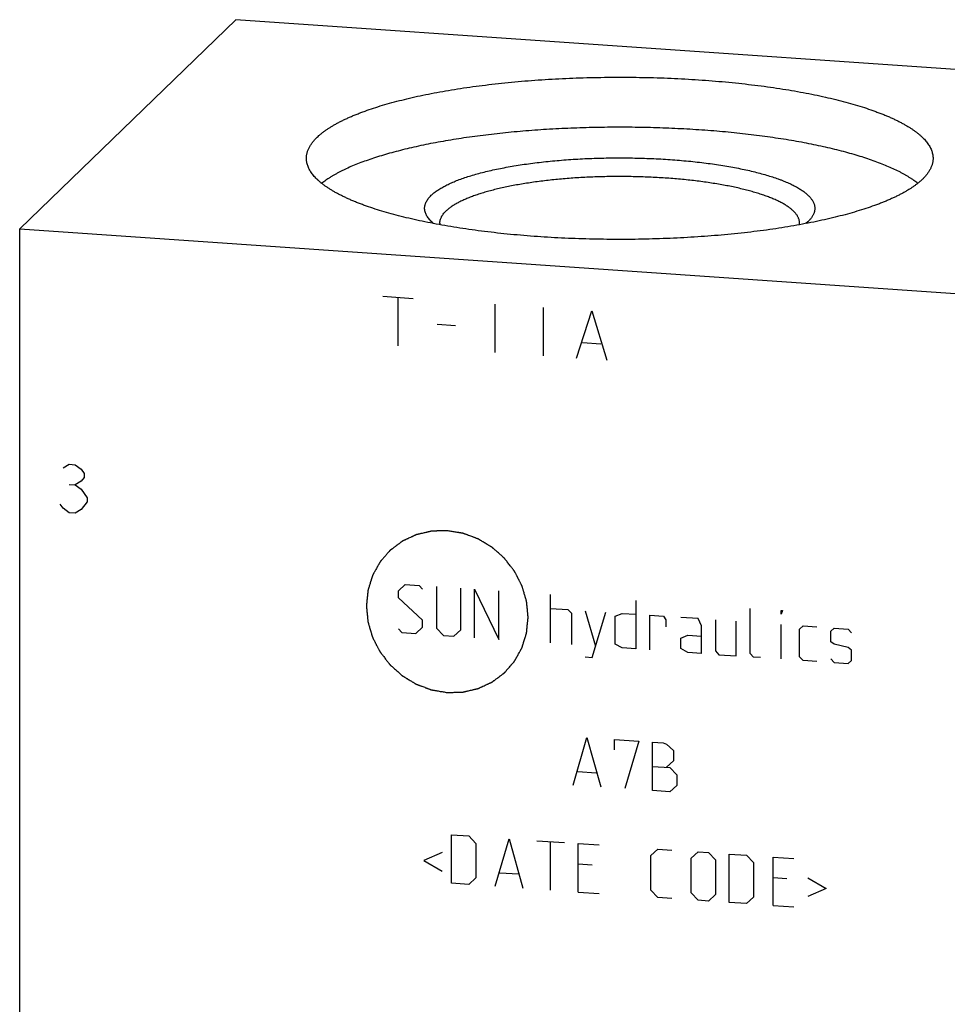
# Model space of a CAD drawing. Units: inches. Extents: x 0.3 to 21.7, y 0.3 to 16.7.
# Drawn here: x 9.3 to 11.5, y 8.4 to 10.8 of the extents above; entities that cross this region are included whole.
import ezdxf

# ---------------------------------------------------------------- set-up
doc = ezdxf.new("R2010")
doc.units = ezdxf.units.IN
doc.header["$LTSCALE"] = 1.21
doc.header["$MEASUREMENT"] = 0
doc.layers.get('0').update_dxf_attribs({"linetype": 'CONTINUOUS'})

msp = doc.modelspace()

# ---------------------------------------------------------------- linework, layer by layer
at = {"color": 7, "linetype": 'Continuous'}
for p, q in [((9.8099, 10.7894), (9.2923, 10.2894)), ((12.7077, 10.5885), (9.8099, 10.7894)), ((10.2832, 10.3016), (10.2787, 10.3056)), ((11.1785, 10.3056), (11.1739, 10.3016)), ((11.1797, 10.3067), (11.1785, 10.3056)), ((9.2923, 6.788), (9.2923, 10.2894)), ((9.2923, 10.2894), (12.1901, 10.0885))]:
    msp.add_line(p, q, dxfattribs=at)
at = {"color": 4, "linetype": 'Continuous'}
for p, q in [((10.1616, 10.1277), (10.2341, 10.1227)), ((10.1978, 10.1252), (10.1978, 10.0093)), ((10.4297, 10.1091), (10.4297, 9.9932)), ((10.5456, 10.1011), (10.5456, 9.9852)), ((10.6253, 9.9797), (10.6615, 10.0931)), ((10.6615, 10.0931), (10.6977, 9.9746)), ((10.292, 10.0607), (10.3355, 10.0577)), ((10.6398, 10.0173), (10.6832, 10.0143)), ((9.3961, 9.7172), (9.4106, 9.7258)), ((9.4106, 9.7258), (9.4251, 9.7248)), ((9.4251, 9.7248), (9.4396, 9.7142)), ((9.4396, 9.7142), (9.4468, 9.704)), ((9.4396, 9.6852), (9.4251, 9.6765)), ((9.4468, 9.6943), (9.4396, 9.6852)), ((9.4468, 9.704), (9.4468, 9.6943)), ((9.4106, 9.6775), (9.4251, 9.6765)), ((9.4251, 9.6765), (9.4396, 9.6659)), ((9.4396, 9.6659), (9.4541, 9.6455)), ((9.4541, 9.6359), (9.4396, 9.6176)), ((9.4541, 9.6455), (9.4541, 9.6359)), ((9.3961, 9.6206), (9.3889, 9.6307)), ((9.4106, 9.6099), (9.3961, 9.6206)), ((9.4396, 9.6176), (9.4251, 9.6089)), ((9.4251, 9.6089), (9.4106, 9.6099)), ((10.1989, 9.4228), (10.2154, 9.4382)), ((10.2154, 9.4382), (10.2486, 9.4359)), ((10.2486, 9.4359), (10.2568, 9.427)), ((10.29, 9.433), (10.29, 9.3337)), ((10.3479, 9.3296), (10.3479, 9.429)), ((10.381, 9.3108), (10.381, 9.4267)), ((10.381, 9.4267), (10.439, 9.3068)), ((10.1989, 9.4062), (10.1989, 9.4228)), ((10.2568, 9.3525), (10.1989, 9.4062)), ((10.439, 9.3068), (10.439, 9.4227)), ((10.5632, 9.2982), (10.5632, 9.4141)), ((10.7674, 9.3999), (10.7674, 9.284)), ((10.5632, 9.381), (10.6046, 9.3781)), ((10.6046, 9.3781), (10.6129, 9.3692)), ((11.0406, 9.2733), (11.0406, 9.381)), ((11.1151, 9.3675), (11.1151, 9.3758)), ((11.1151, 9.3758), (11.1179, 9.3756)), ((10.2568, 9.336), (10.2568, 9.3525)), ((10.6129, 9.3692), (10.6129, 9.2947)), ((10.646, 9.3752), (10.6708, 9.2907)), ((10.6625, 9.2637), (10.6956, 9.3718)), ((10.7177, 9.362), (10.7343, 9.3691)), ((10.7177, 9.2957), (10.7177, 9.362)), ((10.7343, 9.3691), (10.7674, 9.3668)), ((10.8005, 9.2817), (10.8005, 9.3645)), ((10.8005, 9.3645), (10.8336, 9.3622)), ((10.8336, 9.3622), (10.8392, 9.3535)), ((10.8392, 9.3535), (10.8392, 9.337)), ((10.9164, 9.3565), (10.875, 9.3593)), ((10.9247, 9.3393), (10.9164, 9.3565)), ((10.9578, 9.3536), (10.9578, 9.2791)), ((11.1179, 9.3756), (11.1151, 9.3675)), ((10.1989, 9.3317), (10.2072, 9.3229)), ((10.2403, 9.3206), (10.2568, 9.336)), ((10.29, 9.3337), (10.3065, 9.316)), ((10.3314, 9.3142), (10.3479, 9.3296)), ((10.9247, 9.2731), (10.9247, 9.3393)), ((11.0075, 9.2673), (11.0075, 9.3501)), ((11.1151, 9.2599), (11.1151, 9.3427)), ((11.1593, 9.3313), (11.1676, 9.339)), ((11.1593, 9.2651), (11.1593, 9.3313)), ((11.1676, 9.339), (11.2007, 9.3367)), ((11.2338, 9.3262), (11.2421, 9.3339)), ((11.2421, 9.3339), (11.2752, 9.3316)), ((11.2752, 9.3316), (11.2835, 9.3227)), ((10.2072, 9.3229), (10.2403, 9.3206)), ((10.3065, 9.316), (10.3314, 9.3142)), ((10.875, 9.3097), (10.8916, 9.3168)), ((10.875, 9.2848), (10.875, 9.3097)), ((10.8916, 9.3168), (10.9247, 9.3145)), ((11.2338, 9.3013), (11.2338, 9.3262)), ((10.7343, 9.2863), (10.7177, 9.2957)), ((10.7674, 9.284), (10.7343, 9.2863)), ((10.8916, 9.2754), (10.875, 9.2848)), ((11.2421, 9.2952), (11.2338, 9.3013)), ((11.2752, 9.2874), (11.2421, 9.2952)), ((11.2835, 9.2813), (11.2752, 9.2874)), ((10.646, 9.2648), (10.6625, 9.2637)), ((10.9247, 9.2731), (10.8916, 9.2754)), ((10.9578, 9.2791), (10.9661, 9.2702)), ((10.9661, 9.2702), (11.0075, 9.2673)), ((11.0489, 9.2645), (11.0406, 9.2733)), ((11.0655, 9.2633), (11.0489, 9.2645)), ((11.1676, 9.2562), (11.1593, 9.2651)), ((11.2338, 9.2599), (11.2421, 9.2511)), ((11.2835, 9.2565), (11.2835, 9.2813)), ((11.2007, 9.254), (11.1676, 9.2562)), ((11.2421, 9.2511), (11.2752, 9.2488)), ((11.2752, 9.2488), (11.2835, 9.2565)), ((10.617, 8.9583), (10.6501, 9.0719)), ((10.6501, 9.0719), (10.6832, 8.9537)), ((10.7163, 9.0425), (10.7163, 9.0673)), ((10.7163, 9.0673), (10.7743, 9.0633)), ((10.7743, 9.0633), (10.7412, 8.9497)), ((10.8074, 8.9451), (10.8074, 9.061)), ((10.8074, 9.061), (10.8323, 9.0593)), ((10.8323, 9.0593), (10.8405, 9.0559)), ((10.8405, 9.0559), (10.8571, 9.041)), ((10.8571, 9.041), (10.8571, 9.0162)), ((10.8074, 9.003), (10.8488, 9.0002)), ((10.8571, 9.0162), (10.8405, 9.0007)), ((10.8488, 9.0002), (10.8654, 8.9825)), ((10.628, 8.9906), (10.6722, 8.9876)), ((10.8654, 8.9825), (10.8654, 8.9576)), ((10.8654, 8.9576), (10.8488, 8.9422)), ((10.8488, 8.9422), (10.8074, 8.9451)), ((10.3258, 8.7235), (10.3258, 8.8394)), ((10.3258, 8.8394), (10.3672, 8.8365)), ((10.3672, 8.8365), (10.3838, 8.8188)), ((10.3838, 8.8188), (10.3838, 8.736)), ((10.4307, 8.7162), (10.4638, 8.8298)), ((10.4638, 8.8298), (10.4969, 8.7116)), ((10.5301, 8.8252), (10.5963, 8.8206)), ((10.5632, 8.707), (10.5632, 8.8229)), ((10.6294, 8.7024), (10.6294, 8.8183)), ((10.6294, 8.8183), (10.6791, 8.8149)), ((10.3038, 8.7968), (10.2596, 8.7777)), ((10.8033, 8.7897), (10.8198, 8.8051)), ((10.8033, 8.7069), (10.8033, 8.7897)), ((10.8198, 8.8051), (10.853, 8.8028)), ((10.8999, 8.783), (10.9164, 8.7984)), ((10.9164, 8.7984), (10.9413, 8.7967)), ((10.9413, 8.7967), (10.9578, 8.779)), ((10.9909, 8.6773), (10.9909, 8.7933)), ((10.9909, 8.7933), (11.0323, 8.7904)), ((11.0323, 8.7904), (11.0489, 8.7727)), ((10.2596, 8.7777), (10.3038, 8.7526)), ((10.6625, 8.7664), (10.6294, 8.7687)), ((10.8999, 8.7002), (10.8999, 8.783)), ((10.9578, 8.779), (10.9578, 8.6962)), ((11.0489, 8.7727), (11.0489, 8.6899)), ((11.0958, 8.6701), (11.0958, 8.786)), ((11.0958, 8.786), (11.1455, 8.7825)), ((10.4417, 8.7486), (10.4859, 8.7455)), ((10.3672, 8.7206), (10.3258, 8.7235)), ((10.3838, 8.736), (10.3672, 8.7206)), ((11.1289, 8.734), (11.0958, 8.7363)), ((11.1786, 8.7361), (11.2228, 8.7109)), ((10.6294, 8.7024), (10.6791, 8.699)), ((10.8198, 8.6892), (10.8033, 8.7069)), ((10.9164, 8.6825), (10.8999, 8.7002)), ((10.9578, 8.6962), (10.9413, 8.6808)), ((11.2228, 8.7109), (11.1786, 8.6919)), ((10.853, 8.6869), (10.8198, 8.6892)), ((10.9413, 8.6808), (10.9164, 8.6825)), ((11.0323, 8.6745), (10.9909, 8.6773)), ((11.0489, 8.6899), (11.0323, 8.6745)), ((11.0958, 8.6701), (11.1455, 8.6666))]:
    msp.add_line(p, q, dxfattribs=at)
at = {"color": 7, "linetype": 'Continuous'}
for centre, start, end in [((10.3271, 10.3028), 180.0124, 187.8523), ((11.13, 10.3028), 352.2255, 359.9875)]:
    msp.add_arc(centre, 0.0291, start, end, dxfattribs=at)
for points, knots in [([(10.0041, 10.508), (10.0056, 10.5095), (10.0087, 10.5123), (10.0136, 10.5165), (10.0189, 10.5206), (10.0246, 10.5248), (10.0306, 10.5288), (10.0369, 10.5329), (10.0436, 10.5369), (10.0506, 10.5409), (10.058, 10.5448), (10.0658, 10.5487), (10.0738, 10.5525), (10.0822, 10.5563), (10.0909, 10.56), (10.1, 10.5637), (10.1093, 10.5673), (10.1224, 10.5722), (10.1395, 10.578), (10.161, 10.5848), (10.1836, 10.5912), (10.2073, 10.5974), (10.232, 10.6034), (10.2578, 10.609), (10.2845, 10.6143), (10.3121, 10.6193), (10.3406, 10.624), (10.3698, 10.6283), (10.3998, 10.6323), (10.4304, 10.636), (10.4617, 10.6393), (10.4935, 10.6422), (10.5257, 10.6447), (10.5584, 10.6469), (10.5914, 10.6487), (10.6247, 10.6501), (10.6582, 10.6511), (10.6918, 10.6517), (10.7255, 10.652), (10.7592, 10.6518), (10.7929, 10.6512), (10.8264, 10.6503), (10.8597, 10.649), (10.8928, 10.6473), (10.9255, 10.6452), (10.9579, 10.6427), (10.9897, 10.6398), (11.0211, 10.6366), (11.0518, 10.633), (11.0819, 10.6291), (11.1113, 10.6248), (11.1399, 10.6202), (11.1677, 10.6152), (11.1946, 10.61), (11.2205, 10.6044), (11.2454, 10.5985), (11.2693, 10.5924), (11.2922, 10.586), (11.3138, 10.5793), (11.3311, 10.5734), (11.3443, 10.5686), (11.3538, 10.565), (11.363, 10.5614), (11.3718, 10.5576), (11.3803, 10.5539), (11.3885, 10.5501), (11.3963, 10.5462), (11.4039, 10.5423), (11.411, 10.5383), (11.4178, 10.5343), (11.4243, 10.5303), (11.4305, 10.5262), (11.4362, 10.5221), (11.4416, 10.518), (11.4467, 10.5138), (11.4514, 10.5096), (11.4557, 10.5054), (11.4597, 10.5012), (11.4632, 10.4969), (11.4665, 10.4926), (11.4693, 10.4883), (11.4718, 10.484), (11.4739, 10.4796), (11.4756, 10.4753), (11.4769, 10.4709), (11.4779, 10.4665), (11.4784, 10.4622), (11.4786, 10.4592), (11.4786, 10.4578)], [0, 0, 0, 0, 0.00398, 0.008124, 0.012436, 0.016919, 0.021577, 0.026412, 0.031425, 0.036618, 0.041991, 0.047545, 0.05328, 0.059195, 0.06529, 0.071563, 0.078013, 0.084639, 0.09841, 0.11286, 0.127971, 0.143719, 0.160082, 0.177032, 0.194541, 0.21258, 0.231117, 0.25012, 0.269554, 0.289384, 0.309573, 0.330085, 0.350881, 0.371923, 0.393171, 0.414586, 0.436127, 0.457753, 0.479424, 0.501098, 0.522736, 0.544295, 0.565735, 0.587017, 0.608099, 0.628943, 0.64951, 0.669761, 0.689658, 0.709167, 0.72825, 0.746875, 0.765007, 0.782614, 0.799668, 0.81614, 0.832002, 0.84723, 0.861802, 0.875698, 0.882387, 0.888901, 0.895239, 0.901398, 0.907379, 0.913179, 0.918799, 0.924238, 0.929496, 0.934575, 0.939474, 0.944196, 0.948743, 0.953117, 0.957321, 0.96136, 0.965239, 0.968964, 0.972542, 0.975982, 0.979293, 0.982487, 0.985575, 0.988574, 0.991498, 0.994364, 0.997192, 1, 1, 1, 1]), ([(11.4421, 10.3978), (11.4405, 10.3991), (11.4373, 10.4015), (11.4324, 10.4051), (11.4272, 10.4087), (11.4217, 10.4122), (11.4159, 10.4157), (11.4099, 10.4192), (11.4036, 10.4226), (11.3947, 10.4273), (11.383, 10.4329), (11.3681, 10.4395), (11.3522, 10.4459), (11.3354, 10.4522), (11.3176, 10.4582), (11.299, 10.4641), (11.2794, 10.4698), (11.259, 10.4753), (11.2378, 10.4806), (11.2158, 10.4856), (11.193, 10.4905), (11.1696, 10.4951), (11.1454, 10.4994), (11.1206, 10.5035), (11.0952, 10.5074), (11.0693, 10.511), (11.0428, 10.5143), (11.0158, 10.5174), (10.9884, 10.5202), (10.9606, 10.5227), (10.9324, 10.5249), (10.8942, 10.5274), (10.846, 10.5299), (10.7876, 10.5317), (10.7288, 10.5323), (10.6701, 10.5317), (10.6117, 10.5299), (10.5634, 10.5275), (10.5252, 10.5249), (10.4971, 10.5227), (10.4692, 10.5202), (10.4418, 10.5174), (10.4148, 10.5144), (10.3883, 10.5111), (10.3623, 10.5075), (10.3369, 10.5036), (10.3121, 10.4995), (10.288, 10.4952), (10.2645, 10.4906), (10.2417, 10.4857), (10.2197, 10.4807), (10.1985, 10.4754), (10.1781, 10.4699), (10.1585, 10.4642), (10.1398, 10.4583), (10.122, 10.4523), (10.1052, 10.446), (10.0893, 10.4396), (10.0767, 10.4341), (10.0671, 10.4295), (10.0603, 10.4262), (10.0538, 10.4228), (10.0475, 10.4193), (10.0414, 10.4158), (10.0357, 10.4123), (10.0302, 10.4088), (10.0249, 10.4052), (10.02, 10.4016), (10.0168, 10.3992), (10.0152, 10.398)], [0, 0, 0, 0, 0.004024, 0.008187, 0.01249, 0.016937, 0.021527, 0.026263, 0.031143, 0.03617, 0.04666, 0.057733, 0.069383, 0.081602, 0.094382, 0.10771, 0.121574, 0.135957, 0.150844, 0.166216, 0.182054, 0.198339, 0.215048, 0.23216, 0.249651, 0.267498, 0.285677, 0.304161, 0.322925, 0.341942, 0.361186, 0.38063, 0.420003, 0.459836, 0.4999, 0.539966, 0.579802, 0.61918, 0.638626, 0.657874, 0.676895, 0.695663, 0.714152, 0.732336, 0.750189, 0.767686, 0.784804, 0.80152, 0.817812, 0.833658, 0.849038, 0.863932, 0.878324, 0.892196, 0.905533, 0.918322, 0.930551, 0.94221, 0.953292, 0.958615, 0.963793, 0.968824, 0.973709, 0.978449, 0.983045, 0.987496, 0.991804, 0.995972, 1, 1, 1, 1]), ([(9.9786, 10.4578), (9.9786, 10.4588), (9.9786, 10.461), (9.9789, 10.4641), (9.9794, 10.4673), (9.9802, 10.4705), (9.9811, 10.4737), (9.9825, 10.4779), (9.9849, 10.4833), (9.9886, 10.4896), (9.993, 10.4958), (9.9982, 10.502), (10.0021, 10.506), (10.0041, 10.508)], [0, 0, 0, 0, 0.054862, 0.109928, 0.1654, 0.221473, 0.278339, 0.336178, 0.455406, 0.580442, 0.712335, 0.851957, 1, 1, 1, 1]), ([(11.453, 10.4075), (11.4515, 10.4061), (11.4484, 10.4032), (11.4435, 10.3991), (11.4382, 10.3949), (11.4326, 10.3908), (11.4266, 10.3867), (11.4202, 10.3827), (11.4135, 10.3787), (11.4065, 10.3747), (11.3991, 10.3708), (11.3914, 10.3669), (11.3833, 10.3631), (11.3749, 10.3593), (11.3662, 10.3556), (11.3572, 10.3519), (11.3478, 10.3482), (11.3347, 10.3434), (11.3176, 10.3375), (11.2962, 10.3308), (11.2736, 10.3243), (11.2499, 10.3181), (11.2251, 10.3122), (11.1993, 10.3066), (11.1726, 10.3013), (11.145, 10.2963), (11.1166, 10.2916), (11.0873, 10.2872), (11.0573, 10.2832), (11.0267, 10.2796), (10.9955, 10.2763), (10.9637, 10.2734), (10.9314, 10.2708), (10.8988, 10.2687), (10.8658, 10.2669), (10.8325, 10.2655), (10.799, 10.2645), (10.7654, 10.2638), (10.7316, 10.2636), (10.6979, 10.2638), (10.6643, 10.2643), (10.6307, 10.2653), (10.5974, 10.2666), (10.5643, 10.2683), (10.5316, 10.2704), (10.4993, 10.2729), (10.4674, 10.2757), (10.4361, 10.279), (10.4053, 10.2825), (10.3752, 10.2865), (10.3459, 10.2908), (10.3173, 10.2954), (10.2895, 10.3003), (10.2626, 10.3056), (10.2367, 10.3112), (10.2117, 10.317), (10.1878, 10.3232), (10.165, 10.3296), (10.1433, 10.3363), (10.126, 10.3421), (10.1128, 10.3469), (10.1033, 10.3505), (10.0942, 10.3542), (10.0854, 10.3579), (10.0768, 10.3617), (10.0687, 10.3655), (10.0608, 10.3694), (10.0533, 10.3733), (10.0461, 10.3772), (10.0393, 10.3812), (10.0328, 10.3853), (10.0267, 10.3893), (10.0209, 10.3934), (10.0155, 10.3976), (10.0105, 10.4017), (10.0058, 10.4059), (10.0014, 10.4101), (9.9975, 10.4144), (9.9939, 10.4187), (9.9907, 10.4229), (9.9878, 10.4273), (9.9854, 10.4316), (9.9833, 10.4359), (9.9816, 10.4403), (9.9802, 10.4446), (9.9793, 10.449), (9.9787, 10.4534), (9.9786, 10.4563), (9.9786, 10.4578)], [0, 0, 0, 0, 0.00398, 0.008124, 0.012436, 0.016919, 0.021577, 0.026412, 0.031425, 0.036618, 0.041991, 0.047545, 0.05328, 0.059195, 0.06529, 0.071563, 0.078013, 0.084639, 0.09841, 0.11286, 0.127971, 0.143719, 0.160082, 0.177032, 0.194541, 0.21258, 0.231117, 0.25012, 0.269554, 0.289384, 0.309573, 0.330085, 0.350881, 0.371923, 0.393171, 0.414586, 0.436127, 0.457753, 0.479424, 0.501098, 0.522736, 0.544295, 0.565735, 0.587017, 0.608099, 0.628943, 0.64951, 0.669761, 0.689658, 0.709167, 0.72825, 0.746875, 0.765007, 0.782614, 0.799668, 0.81614, 0.832002, 0.84723, 0.861802, 0.875698, 0.882387, 0.888901, 0.895239, 0.901398, 0.907379, 0.913179, 0.918799, 0.924238, 0.929496, 0.934575, 0.939474, 0.944196, 0.948743, 0.953117, 0.957321, 0.96136, 0.965239, 0.968964, 0.972542, 0.975982, 0.979293, 0.982487, 0.985575, 0.988574, 0.991498, 0.994364, 0.997192, 1, 1, 1, 1]), ([(10.2775, 10.3693), (10.2785, 10.3703), (10.2806, 10.3722), (10.284, 10.375), (10.2876, 10.3779), (10.2915, 10.3806), (10.2957, 10.3834), (10.3002, 10.3861), (10.3048, 10.3888), (10.3098, 10.3915), (10.315, 10.3942), (10.3204, 10.3968), (10.3261, 10.3993), (10.3321, 10.4019), (10.3382, 10.4044), (10.3469, 10.4077), (10.3583, 10.4117), (10.3727, 10.4163), (10.3879, 10.4208), (10.404, 10.425), (10.4209, 10.429), (10.4385, 10.4328), (10.4567, 10.4363), (10.4757, 10.4397), (10.4952, 10.4428), (10.5154, 10.4456), (10.536, 10.4482), (10.5571, 10.4505), (10.5786, 10.4525), (10.6004, 10.4543), (10.6226, 10.4558), (10.645, 10.457), (10.6677, 10.4579), (10.6904, 10.4585), (10.7133, 10.4589), (10.7362, 10.4589), (10.7591, 10.4587), (10.7819, 10.4581), (10.8046, 10.4573), (10.8271, 10.4562), (10.8494, 10.4548), (10.8713, 10.4531), (10.893, 10.4512), (10.9142, 10.449), (10.935, 10.4465), (10.9553, 10.4437), (10.975, 10.4407), (10.9942, 10.4375), (11.0127, 10.434), (11.0305, 10.4303), (11.0476, 10.4263), (11.0639, 10.4222), (11.0795, 10.4178), (11.0941, 10.4133), (11.1058, 10.4093), (11.1147, 10.406), (11.121, 10.4035), (11.1271, 10.401), (11.133, 10.3985), (11.1386, 10.3959), (11.1439, 10.3933), (11.149, 10.3906), (11.1539, 10.3879), (11.1585, 10.3852), (11.1629, 10.3825), (11.1669, 10.3797), (11.1708, 10.3769), (11.1743, 10.3741), (11.1776, 10.3713), (11.1806, 10.3684), (11.1834, 10.3655), (11.1858, 10.3626), (11.188, 10.3597), (11.19, 10.3568), (11.1916, 10.3538), (11.193, 10.3509), (11.194, 10.3479), (11.1949, 10.345), (11.1954, 10.342), (11.1956, 10.339), (11.1956, 10.336), (11.1952, 10.333), (11.1946, 10.3301), (11.1937, 10.3271), (11.1925, 10.3241), (11.1911, 10.3212), (11.1893, 10.3183), (11.1873, 10.3153), (11.185, 10.3124), (11.1825, 10.3095), (11.1806, 10.3077), (11.1797, 10.3067)], [0, 0, 0, 0, 0.004194, 0.008576, 0.013152, 0.017926, 0.0229, 0.028079, 0.033463, 0.039055, 0.044853, 0.050859, 0.057071, 0.06349, 0.070113, 0.076939, 0.091192, 0.10623, 0.122029, 0.138563, 0.155801, 0.173711, 0.192256, 0.211399, 0.2311, 0.251317, 0.272008, 0.293126, 0.314626, 0.33646, 0.358581, 0.380937, 0.403481, 0.426161, 0.448926, 0.471725, 0.494508, 0.517221, 0.539816, 0.562241, 0.584445, 0.606381, 0.627997, 0.649248, 0.670086, 0.690466, 0.710344, 0.729678, 0.748426, 0.766552, 0.784017, 0.800789, 0.816837, 0.832131, 0.846648, 0.853608, 0.860367, 0.866922, 0.873272, 0.879416, 0.885353, 0.891082, 0.896604, 0.90192, 0.907031, 0.911938, 0.916645, 0.921156, 0.925475, 0.929607, 0.933562, 0.937346, 0.94097, 0.944446, 0.947789, 0.951015, 0.954142, 0.95719, 0.960182, 0.963142, 0.966093, 0.96906, 0.972069, 0.975141, 0.978298, 0.981561, 0.984947, 0.988471, 0.992148, 0.995987, 1, 1, 1, 1]), ([(11.4786, 10.4578), (11.4786, 10.4567), (11.4785, 10.4546), (11.4782, 10.4514), (11.4777, 10.4482), (11.477, 10.4451), (11.4761, 10.4419), (11.4746, 10.4376), (11.4722, 10.4323), (11.4686, 10.426), (11.4642, 10.4197), (11.4589, 10.4135), (11.4551, 10.4095), (11.453, 10.4075)], [0, 0, 0, 0, 0.054862, 0.109928, 0.1654, 0.221473, 0.278339, 0.336178, 0.455406, 0.580442, 0.712335, 0.851957, 1, 1, 1, 1]), ([(11.1591, 10.3028), (11.1591, 10.3036), (11.159, 10.3053), (11.1587, 10.3078), (11.1581, 10.3103), (11.1574, 10.3128), (11.1564, 10.3153), (11.1552, 10.3178), (11.1538, 10.3203), (11.1521, 10.3227), (11.1503, 10.3252), (11.1482, 10.3277), (11.1459, 10.3301), (11.1435, 10.3325), (11.1408, 10.3349), (11.1379, 10.3373), (11.1348, 10.3397), (11.1315, 10.342), (11.1279, 10.3444), (11.1242, 10.3467), (11.1203, 10.349), (11.1162, 10.3513), (11.1119, 10.3535), (11.1058, 10.3565), (11.0977, 10.3602), (11.0873, 10.3644), (11.0763, 10.3685), (11.0645, 10.3725), (11.0521, 10.3763), (11.039, 10.38), (11.0253, 10.3835), (11.0109, 10.3869), (10.996, 10.3901), (10.9806, 10.3931), (10.9647, 10.396), (10.9483, 10.3986), (10.9314, 10.4011), (10.9141, 10.4033), (10.8965, 10.4054), (10.8785, 10.4072), (10.8602, 10.4089), (10.8416, 10.4103), (10.8165, 10.4119), (10.7846, 10.4134), (10.7461, 10.4142), (10.7075, 10.4142), (10.669, 10.4133), (10.6372, 10.4117), (10.6121, 10.4101), (10.5936, 10.4086), (10.5754, 10.4069), (10.5574, 10.405), (10.5399, 10.4029), (10.5227, 10.4006), (10.5059, 10.3981), (10.4895, 10.3955), (10.4737, 10.3926), (10.4584, 10.3895), (10.4436, 10.3863), (10.4294, 10.3829), (10.4157, 10.3794), (10.4028, 10.3756), (10.3905, 10.3718), (10.3788, 10.3678), (10.3679, 10.3636), (10.3577, 10.3594), (10.3497, 10.3557), (10.3437, 10.3527), (10.3394, 10.3504), (10.3354, 10.3482), (10.3316, 10.3459), (10.3279, 10.3435), (10.3245, 10.3412), (10.3212, 10.3388), (10.3182, 10.3365), (10.3154, 10.3341), (10.3136, 10.3324), (10.3127, 10.3316)], [0, 0, 0, 0, 0.002808, 0.005636, 0.008502, 0.011426, 0.014425, 0.017514, 0.020707, 0.024018, 0.027458, 0.031036, 0.034761, 0.03864, 0.042679, 0.046884, 0.051258, 0.055804, 0.060526, 0.065426, 0.070504, 0.075763, 0.081202, 0.086822, 0.098602, 0.111099, 0.124302, 0.138198, 0.15277, 0.167998, 0.18386, 0.200332, 0.217386, 0.234994, 0.253126, 0.27175, 0.290834, 0.310342, 0.330241, 0.350492, 0.371058, 0.391902, 0.412985, 0.455706, 0.498902, 0.542247, 0.585414, 0.628076, 0.649118, 0.669915, 0.690427, 0.710616, 0.730446, 0.74988, 0.768883, 0.78742, 0.805459, 0.822969, 0.839919, 0.856281, 0.87203, 0.88714, 0.901591, 0.915362, 0.928438, 0.940805, 0.952454, 0.958008, 0.963382, 0.968575, 0.973588, 0.978423, 0.983081, 0.987564, 0.991876, 0.99602, 1, 1, 1, 1]), ([(10.2787, 10.3056), (10.2773, 10.3069), (10.2748, 10.3094), (10.2713, 10.3133), (10.2684, 10.3173), (10.266, 10.3213), (10.2641, 10.3253), (10.2629, 10.3287), (10.2623, 10.3314), (10.2619, 10.3334), (10.2617, 10.3354), (10.2616, 10.3374), (10.2616, 10.3395), (10.2617, 10.3415), (10.262, 10.3435), (10.2625, 10.3455), (10.263, 10.3475), (10.2639, 10.3502), (10.2654, 10.3536), (10.2677, 10.3576), (10.2704, 10.3616), (10.2737, 10.3655), (10.2762, 10.368), (10.2775, 10.3693)], [0, 0, 0, 0, 0.074953, 0.145549, 0.212132, 0.275127, 0.335054, 0.392531, 0.420583, 0.448296, 0.475771, 0.503111, 0.530421, 0.557807, 0.585372, 0.613219, 0.641448, 0.670152, 0.729316, 0.791381, 0.856897, 0.926318, 1, 1, 1, 1]), ([(10.2981, 10.3028), (10.2981, 10.3034), (10.2981, 10.3046), (10.2983, 10.3064), (10.2986, 10.3082), (10.2991, 10.3107), (10.3001, 10.3137), (10.3014, 10.3167), (10.3027, 10.3191), (10.3042, 10.3216), (10.3063, 10.3246), (10.3093, 10.3282), (10.3116, 10.3304), (10.3127, 10.3316)], [0, 0, 0, 0, 0.054863, 0.109929, 0.165401, 0.221476, 0.336133, 0.455363, 0.517105, 0.580437, 0.712331, 0.851958, 1, 1, 1, 1])]:
    msp.add_open_spline(points, degree=3, knots=knots, dxfattribs=at)
at = {"color": 4, "linetype": 'Continuous'}
for points in [[(10.3158, 9.5668), (10.3127, 9.5668), (10.308, 9.5666), (10.3017, 9.5664), (10.297, 9.5663), (10.2931, 9.5662), (10.2899, 9.5661), (10.2876, 9.566), (10.2852, 9.566), (10.2833, 9.5659), (10.2817, 9.5659), (10.2807, 9.5658), (10.28, 9.5658), (10.2794, 9.5658), (10.2789, 9.5658), (10.2785, 9.5658), (10.2783, 9.5658), (10.2782, 9.5658), (10.278, 9.5657), (10.2779, 9.5657), (10.2775, 9.5656), (10.2771, 9.5655), (10.2765, 9.5654), (10.2757, 9.5652), (10.2748, 9.565), (10.2733, 9.5646), (10.2714, 9.5642), (10.2691, 9.5637), (10.2669, 9.5631), (10.2639, 9.5624), (10.2601, 9.5616), (10.2563, 9.5607), (10.2533, 9.56), (10.2511, 9.5595), (10.2488, 9.5589), (10.2469, 9.5585), (10.2454, 9.5581), (10.2445, 9.5579), (10.2437, 9.5577), (10.2432, 9.5576), (10.2427, 9.5575), (10.2424, 9.5574), (10.2422, 9.5574), (10.242, 9.5574), (10.2419, 9.5573), (10.2417, 9.5572), (10.2414, 9.5571), (10.241, 9.5569), (10.2405, 9.5566), (10.2398, 9.5563), (10.2389, 9.5559), (10.2375, 9.5553), (10.2358, 9.5545), (10.2337, 9.5535), (10.2316, 9.5525), (10.2288, 9.5513), (10.2253, 9.5496), (10.2219, 9.548), (10.2191, 9.5468), (10.217, 9.5458), (10.2149, 9.5448), (10.2132, 9.544), (10.2118, 9.5434), (10.2109, 9.543), (10.2102, 9.5427), (10.2097, 9.5424), (10.2093, 9.5422), (10.209, 9.5421), (10.2088, 9.542), (10.2087, 9.5419), (10.2086, 9.5418), (10.2084, 9.5417), (10.2081, 9.5415), (10.2077, 9.5412), (10.2073, 9.5409), (10.2067, 9.5404), (10.2059, 9.5398), (10.2046, 9.5389), (10.2031, 9.5378), (10.2012, 9.5364), (10.1994, 9.535), (10.1969, 9.5331), (10.1938, 9.5308), (10.1907, 9.5285), (10.1882, 9.5266), (10.1864, 9.5252), (10.1845, 9.5238), (10.1829, 9.5227), (10.1817, 9.5217), (10.1809, 9.5212), (10.1803, 9.5207), (10.1798, 9.5203), (10.1795, 9.52), (10.1792, 9.5198), (10.179, 9.5197), (10.1789, 9.5196), (10.1788, 9.5195), (10.1787, 9.5194), (10.1785, 9.5191), (10.1782, 9.5188), (10.1778, 9.5184), (10.1773, 9.5178), (10.1767, 9.5171), (10.1757, 9.5159), (10.1744, 9.5145), (10.1729, 9.5128), (10.1714, 9.511), (10.1694, 9.5087), (10.1669, 9.5059), (10.1644, 9.503), (10.1624, 9.5007), (10.1609, 9.499), (10.1594, 9.4973), (10.1582, 9.4958), (10.1572, 9.4947), (10.1566, 9.494), (10.1561, 9.4934), (10.1557, 9.493), (10.1554, 9.4926), (10.1552, 9.4924), (10.155, 9.4922), (10.1549, 9.4921), (10.1549, 9.492), (10.1548, 9.4918), (10.1546, 9.4915), (10.1544, 9.4911), (10.1541, 9.4906), (10.1537, 9.4899), (10.1533, 9.4891), (10.1525, 9.4878), (10.1516, 9.4861), (10.1505, 9.4841), (10.1494, 9.4821), (10.1479, 9.4794), (10.146, 9.4761), (10.1441, 9.4727), (10.1427, 9.4701), (10.1415, 9.4681), (10.1404, 9.4661), (10.1395, 9.4644), (10.1388, 9.4631), (10.1383, 9.4622), (10.1379, 9.4616), (10.1376, 9.4611), (10.1374, 9.4606), (10.1372, 9.4603), (10.1372, 9.4602), (10.1371, 9.4601), (10.137, 9.4599), (10.137, 9.4597), (10.1369, 9.4594), (10.1367, 9.459), (10.1366, 9.4584), (10.1363, 9.4577), (10.136, 9.4567), (10.1356, 9.4553), (10.135, 9.4534), (10.1343, 9.4512), (10.1336, 9.449), (10.1327, 9.4461), (10.1316, 9.4424), (10.1304, 9.4387), (10.1295, 9.4357), (10.1288, 9.4335), (10.1281, 9.4313), (10.1275, 9.4295), (10.1271, 9.428), (10.1268, 9.4271), (10.1266, 9.4264), (10.1264, 9.4258), (10.1262, 9.4253), (10.1261, 9.425), (10.1261, 9.4248), (10.126, 9.4247), (10.126, 9.4245), (10.126, 9.4243), (10.126, 9.424), (10.1259, 9.4235), (10.1259, 9.4229), (10.1258, 9.4221), (10.1257, 9.4211), (10.1255, 9.4195), (10.1253, 9.4176), (10.1251, 9.4152), (10.1248, 9.4128), (10.1245, 9.4097), (10.1241, 9.4057), (10.1237, 9.4017), (10.1234, 9.3986), (10.1232, 9.3962), (10.1229, 9.3938), (10.1227, 9.3918), (10.1226, 9.3903), (10.1225, 9.3893), (10.1224, 9.3885), (10.1223, 9.3879), (10.1223, 9.3874), (10.1222, 9.387), (10.1222, 9.3868), (10.1222, 9.3867), (10.1222, 9.3866), (10.1222, 9.3864), (10.1223, 9.386), (10.1223, 9.3855), (10.1224, 9.3849), (10.1225, 9.3841), (10.1226, 9.3831), (10.1227, 9.3816), (10.1229, 9.3796), (10.1231, 9.3772), (10.1234, 9.3749), (10.1237, 9.3717), (10.1241, 9.3678), (10.1244, 9.3638), (10.1248, 9.3607), (10.125, 9.3583), (10.1252, 9.3559), (10.1254, 9.354), (10.1256, 9.3524), (10.1257, 9.3514), (10.1257, 9.3506), (10.1258, 9.35), (10.1258, 9.3495), (10.1259, 9.3492), (10.1259, 9.349), (10.1259, 9.3488), (10.1259, 9.3487), (10.126, 9.3485), (10.1261, 9.3482), (10.1262, 9.3477), (10.1264, 9.3471), (10.1266, 9.3463), (10.1269, 9.3454), (10.1274, 9.3438), (10.1279, 9.3419), (10.1286, 9.3396), (10.1293, 9.3373), (10.1302, 9.3342), (10.1314, 9.3304), (10.1325, 9.3265), (10.1334, 9.3235), (10.1341, 9.3212), (10.1348, 9.3188), (10.1353, 9.3169), (10.1358, 9.3154), (10.1361, 9.3144), (10.1363, 9.3137), (10.1365, 9.3131), (10.1366, 9.3126), (10.1367, 9.3123), (10.1368, 9.3121), (10.1368, 9.3119), (10.1369, 9.3118), (10.137, 9.3116), (10.1371, 9.3113), (10.1374, 9.3108), (10.1377, 9.3103), (10.138, 9.3096), (10.1385, 9.3087), (10.1392, 9.3072), (10.1401, 9.3054), (10.1413, 9.3033), (10.1424, 9.3011), (10.1438, 9.2982), (10.1457, 9.2946), (10.1475, 9.291), (10.149, 9.2881), (10.1501, 9.286), (10.1512, 9.2838), (10.1522, 9.282), (10.1529, 9.2806), (10.1534, 9.2797), (10.1537, 9.279), (10.154, 9.2784), (10.1542, 9.278), (10.1544, 9.2776), (10.1545, 9.2775), (10.1546, 9.2773), (10.1547, 9.2772), (10.1548, 9.277), (10.155, 9.2768), (10.1553, 9.2764), (10.1557, 9.2759), (10.1562, 9.2752), (10.1568, 9.2744), (10.1579, 9.2731), (10.1591, 9.2714), (10.1606, 9.2695), (10.1622, 9.2675), (10.1642, 9.2649), (10.1667, 9.2616), (10.1693, 9.2583), (10.1713, 9.2557), (10.1728, 9.2538), (10.1743, 9.2518), (10.1756, 9.2501), (10.1766, 9.2488), (10.1773, 9.248), (10.1778, 9.2474), (10.1782, 9.2469), (10.1785, 9.2465), (10.1787, 9.2462), (10.1788, 9.246), (10.1789, 9.2459), (10.179, 9.2458), (10.1792, 9.2457), (10.1794, 9.2454), (10.1798, 9.2451), (10.1803, 9.2447), (10.1809, 9.2441), (10.1816, 9.2435), (10.1829, 9.2424), (10.1844, 9.241), (10.1862, 9.2394), (10.188, 9.2378), (10.1905, 9.2356), (10.1935, 9.2329), (10.1965, 9.2302), (10.199, 9.228), (10.2008, 9.2264), (10.2026, 9.2248), (10.2042, 9.2234), (10.2054, 9.2223), (10.2061, 9.2216), (10.2067, 9.2211), (10.2072, 9.2207), (10.2076, 9.2204), (10.2078, 9.2201), (10.208, 9.22), (10.2081, 9.2199), (10.2082, 9.2198), (10.2084, 9.2197), (10.2087, 9.2195), (10.2091, 9.2193), (10.2097, 9.2189), (10.2104, 9.2185), (10.2112, 9.218), (10.2126, 9.2172), (10.2143, 9.2161), (10.2164, 9.2148), (10.2185, 9.2136), (10.2213, 9.2119), (10.2248, 9.2098), (10.2282, 9.2077), (10.231, 9.206), (10.2331, 9.2048), (10.2352, 9.2035), (10.2369, 9.2025), (10.2383, 9.2016), (10.2391, 9.2011), (10.2398, 9.2007), (10.2404, 9.2004), (10.2408, 9.2001), (10.2411, 9.1999), (10.2413, 9.1998), (10.2414, 9.1997), (10.2415, 9.1997), (10.2417, 9.1996), (10.2421, 9.1995), (10.2425, 9.1993), (10.2431, 9.1991), (10.2438, 9.1988), (10.2448, 9.1985), (10.2463, 9.1979), (10.2482, 9.1972), (10.2504, 9.1963), (10.2527, 9.1955), (10.2557, 9.1944), (10.2595, 9.193), (10.2632, 9.1915), (10.2662, 9.1904), (10.2685, 9.1896), (10.2708, 9.1887), (10.2726, 9.188), (10.2741, 9.1874), (10.2751, 9.1871), (10.2758, 9.1868), (10.2764, 9.1866), (10.2769, 9.1864), (10.2772, 9.1863), (10.2774, 9.1862), (10.2775, 9.1862), (10.2777, 9.1862), (10.2779, 9.1861), (10.2782, 9.1861), (10.2787, 9.186), (10.2793, 9.1859), (10.2801, 9.1857), (10.2811, 9.1856), (10.2827, 9.1853), (10.2847, 9.185), (10.2871, 9.1846), (10.2895, 9.1842), (10.2927, 9.1836), (10.2967, 9.1829), (10.3014, 9.1821), (10.3078, 9.1811), (10.3126, 9.1802), (10.3158, 9.1797)], [(10.3158, 9.1797), (10.3189, 9.1798), (10.3236, 9.1799), (10.3299, 9.1801), (10.3346, 9.1802), (10.3385, 9.1804), (10.3416, 9.1804), (10.344, 9.1805), (10.3463, 9.1806), (10.3483, 9.1806), (10.3499, 9.1807), (10.3508, 9.1807), (10.3516, 9.1807), (10.3522, 9.1807), (10.3527, 9.1808), (10.353, 9.1808), (10.3532, 9.1808), (10.3534, 9.1808), (10.3535, 9.1808), (10.3537, 9.1809), (10.354, 9.1809), (10.3545, 9.181), (10.3551, 9.1812), (10.3558, 9.1814), (10.3568, 9.1816), (10.3583, 9.1819), (10.3602, 9.1824), (10.3624, 9.1829), (10.3647, 9.1834), (10.3677, 9.1841), (10.3715, 9.185), (10.3752, 9.1859), (10.3782, 9.1866), (10.3805, 9.1871), (10.3828, 9.1876), (10.3847, 9.1881), (10.3862, 9.1884), (10.3871, 9.1886), (10.3879, 9.1888), (10.3884, 9.1889), (10.3889, 9.189), (10.3892, 9.1891), (10.3894, 9.1892), (10.3896, 9.1892), (10.3897, 9.1893), (10.3899, 9.1893), (10.3902, 9.1895), (10.3906, 9.1897), (10.3911, 9.1899), (10.3918, 9.1902), (10.3927, 9.1906), (10.3941, 9.1913), (10.3958, 9.1921), (10.3979, 9.193), (10.4, 9.194), (10.4028, 9.1953), (10.4062, 9.1969), (10.4097, 9.1985), (10.4125, 9.1998), (10.4146, 9.2008), (10.4167, 9.2017), (10.4184, 9.2025), (10.4198, 9.2032), (10.4206, 9.2036), (10.4213, 9.2039), (10.4219, 9.2041), (10.4223, 9.2043), (10.4226, 9.2045), (10.4228, 9.2046), (10.4229, 9.2046), (10.423, 9.2047), (10.4232, 9.2048), (10.4235, 9.205), (10.4238, 9.2053), (10.4243, 9.2057), (10.4249, 9.2061), (10.4257, 9.2067), (10.4269, 9.2076), (10.4285, 9.2088), (10.4303, 9.2102), (10.4322, 9.2116), (10.4347, 9.2134), (10.4378, 9.2158), (10.4409, 9.2181), (10.4434, 9.2199), (10.4452, 9.2213), (10.4471, 9.2227), (10.4486, 9.2239), (10.4499, 9.2248), (10.4506, 9.2254), (10.4513, 9.2259), (10.4517, 9.2262), (10.4521, 9.2265), (10.4524, 9.2267), (10.4525, 9.2268), (10.4527, 9.2269), (10.4528, 9.227), (10.4529, 9.2272), (10.4531, 9.2274), (10.4534, 9.2278), (10.4538, 9.2282), (10.4543, 9.2288), (10.4549, 9.2295), (10.4559, 9.2306), (10.4572, 9.2321), (10.4587, 9.2338), (10.4602, 9.2355), (10.4622, 9.2378), (10.4647, 9.2407), (10.4672, 9.2435), (10.4691, 9.2458), (10.4706, 9.2476), (10.4721, 9.2493), (10.4734, 9.2507), (10.4744, 9.2519), (10.475, 9.2526), (10.4755, 9.2531), (10.4759, 9.2536), (10.4762, 9.2539), (10.4764, 9.2542), (10.4765, 9.2543), (10.4766, 9.2544), (10.4767, 9.2546), (10.4768, 9.2547), (10.477, 9.255), (10.4772, 9.2554), (10.4775, 9.2559), (10.4779, 9.2566), (10.4783, 9.2574), (10.4791, 9.2588), (10.48, 9.2604), (10.4811, 9.2624), (10.4822, 9.2645), (10.4837, 9.2671), (10.4856, 9.2705), (10.4874, 9.2738), (10.4889, 9.2765), (10.49, 9.2785), (10.4911, 9.2805), (10.4921, 9.2822), (10.4928, 9.2835), (10.4933, 9.2843), (10.4937, 9.285), (10.4939, 9.2855), (10.4942, 9.2859), (10.4943, 9.2862), (10.4944, 9.2864), (10.4945, 9.2865), (10.4945, 9.2866), (10.4946, 9.2868), (10.4947, 9.2871), (10.4948, 9.2876), (10.495, 9.2881), (10.4952, 9.2889), (10.4955, 9.2898), (10.496, 9.2913), (10.4966, 9.2931), (10.4973, 9.2953), (10.4979, 9.2975), (10.4989, 9.3005), (10.5, 9.3042), (10.5012, 9.3079), (10.5021, 9.3108), (10.5028, 9.313), (10.5035, 9.3152), (10.504, 9.3171), (10.5045, 9.3185), (10.5048, 9.3195), (10.505, 9.3202), (10.5052, 9.3207), (10.5053, 9.3212), (10.5054, 9.3215), (10.5055, 9.3217), (10.5055, 9.3219), (10.5056, 9.322), (10.5056, 9.3222), (10.5056, 9.3225), (10.5057, 9.323), (10.5057, 9.3236), (10.5058, 9.3244), (10.5059, 9.3254), (10.5061, 9.327), (10.5063, 9.329), (10.5065, 9.3314), (10.5067, 9.3337), (10.5071, 9.3369), (10.5074, 9.3409), (10.5078, 9.3448), (10.5082, 9.348), (10.5084, 9.3504), (10.5086, 9.3527), (10.5088, 9.3547), (10.509, 9.3563), (10.5091, 9.3573), (10.5092, 9.3581), (10.5092, 9.3587), (10.5093, 9.3592), (10.5093, 9.3595), (10.5093, 9.3597), (10.5094, 9.3599), (10.5093, 9.36), (10.5093, 9.3602), (10.5093, 9.3605), (10.5092, 9.361), (10.5092, 9.3616), (10.5091, 9.3624), (10.509, 9.3634), (10.5089, 9.365), (10.5087, 9.3669), (10.5084, 9.3693), (10.5082, 9.3717), (10.5079, 9.3748), (10.5075, 9.3788), (10.5071, 9.3827), (10.5068, 9.3859), (10.5066, 9.3882), (10.5064, 9.3906), (10.5062, 9.3926), (10.506, 9.3942), (10.5059, 9.3951), (10.5058, 9.3959), (10.5058, 9.3965), (10.5057, 9.397), (10.5057, 9.3974), (10.5057, 9.3976), (10.5057, 9.3977), (10.5056, 9.3978), (10.5056, 9.398), (10.5055, 9.3984), (10.5053, 9.3989), (10.5052, 9.3994), (10.5049, 9.4002), (10.5046, 9.4012), (10.5042, 9.4027), (10.5036, 9.4046), (10.5029, 9.4069), (10.5023, 9.4092), (10.5014, 9.4123), (10.5002, 9.4162), (10.4991, 9.42), (10.4982, 9.4231), (10.4975, 9.4254), (10.4968, 9.4277), (10.4962, 9.4296), (10.4958, 9.4312), (10.4955, 9.4321), (10.4953, 9.4329), (10.4951, 9.4335), (10.495, 9.434), (10.4949, 9.4343), (10.4948, 9.4345), (10.4948, 9.4346), (10.4947, 9.4348), (10.4946, 9.4349), (10.4944, 9.4353), (10.4942, 9.4357), (10.4939, 9.4362), (10.4936, 9.437), (10.4931, 9.4379), (10.4924, 9.4393), (10.4914, 9.4411), (10.4903, 9.4433), (10.4892, 9.4454), (10.4877, 9.4483), (10.4859, 9.4519), (10.484, 9.4555), (10.4826, 9.4584), (10.4815, 9.4606), (10.4803, 9.4627), (10.4794, 9.4645), (10.4787, 9.466), (10.4782, 9.4669), (10.4778, 9.4676), (10.4776, 9.4681), (10.4773, 9.4686), (10.4772, 9.4689), (10.4771, 9.4691), (10.477, 9.4692), (10.4769, 9.4693), (10.4768, 9.4695), (10.4766, 9.4698), (10.4763, 9.4702), (10.4759, 9.4707), (10.4754, 9.4713), (10.4747, 9.4722), (10.4737, 9.4735), (10.4725, 9.4751), (10.4709, 9.4771), (10.4694, 9.479), (10.4674, 9.4817), (10.4648, 9.4849), (10.4623, 9.4882), (10.4603, 9.4908), (10.4588, 9.4928), (10.4572, 9.4948), (10.456, 9.4964), (10.4549, 9.4977), (10.4543, 9.4985), (10.4538, 9.4992), (10.4534, 9.4997), (10.4531, 9.5001), (10.4529, 9.5004), (10.4528, 9.5005), (10.4527, 9.5007), (10.4525, 9.5008), (10.4524, 9.5009), (10.4521, 9.5011), (10.4518, 9.5015), (10.4513, 9.5019), (10.4507, 9.5024), (10.4499, 9.5031), (10.4487, 9.5042), (10.4472, 9.5055), (10.4454, 9.5072), (10.4435, 9.5088), (10.4411, 9.511), (10.4381, 9.5137), (10.435, 9.5164), (10.4326, 9.5185), (10.4308, 9.5202), (10.4289, 9.5218), (10.4274, 9.5231), (10.4262, 9.5242), (10.4254, 9.5249), (10.4248, 9.5254), (10.4244, 9.5258), (10.424, 9.5262), (10.4237, 9.5264), (10.4236, 9.5266), (10.4235, 9.5267), (10.4233, 9.5267), (10.4232, 9.5268), (10.4229, 9.527), (10.4224, 9.5273), (10.4219, 9.5276), (10.4212, 9.528), (10.4203, 9.5286), (10.419, 9.5294), (10.4172, 9.5304), (10.4151, 9.5317), (10.4131, 9.533), (10.4103, 9.5346), (10.4068, 9.5367), (10.4034, 9.5388), (10.4006, 9.5405), (10.3985, 9.5418), (10.3964, 9.543), (10.3947, 9.5441), (10.3933, 9.5449), (10.3924, 9.5455), (10.3917, 9.5459), (10.3912, 9.5462), (10.3908, 9.5465), (10.3905, 9.5466), (10.3903, 9.5467), (10.3902, 9.5468), (10.39, 9.5469), (10.3898, 9.5469), (10.3895, 9.5471), (10.389, 9.5472), (10.3885, 9.5475), (10.3877, 9.5477), (10.3868, 9.5481), (10.3853, 9.5487), (10.3834, 9.5494), (10.3811, 9.5502), (10.3789, 9.5511), (10.3759, 9.5522), (10.3721, 9.5536), (10.3683, 9.555), (10.3653, 9.5561), (10.3631, 9.557), (10.3608, 9.5578), (10.3589, 9.5585), (10.3574, 9.5591), (10.3565, 9.5595), (10.3557, 9.5597), (10.3552, 9.56), (10.3547, 9.5601), (10.3544, 9.5603), (10.3542, 9.5603), (10.3541, 9.5604), (10.3539, 9.5604), (10.3537, 9.5604), (10.3534, 9.5605), (10.3529, 9.5606), (10.3523, 9.5607), (10.3515, 9.5608), (10.3505, 9.561), (10.3489, 9.5612), (10.3469, 9.5616), (10.3445, 9.562), (10.3421, 9.5624), (10.3389, 9.5629), (10.3349, 9.5636), (10.3301, 9.5644), (10.3238, 9.5655), (10.319, 9.5663), (10.3158, 9.5668)]]:
    msp.add_open_spline(points, degree=3, knots=[0, 0, 0, 0, 0.015625, 0.023438, 0.03125, 0.039062, 0.042969, 0.046875, 0.050781, 0.054688, 0.056641, 0.058594, 0.05957, 0.060547, 0.061523, 0.062012, 0.062256, 0.0625, 0.062744, 0.062988, 0.063477, 0.064453, 0.06543, 0.066406, 0.068359, 0.070312, 0.074219, 0.078125, 0.082031, 0.085938, 0.09375, 0.101562, 0.105469, 0.109375, 0.113281, 0.117188, 0.119141, 0.121094, 0.12207, 0.123047, 0.124023, 0.124512, 0.124756, 0.125, 0.125244, 0.125488, 0.125977, 0.126953, 0.12793, 0.128906, 0.130859, 0.132812, 0.136719, 0.140625, 0.144531, 0.148438, 0.15625, 0.164062, 0.167969, 0.171875, 0.175781, 0.179688, 0.181641, 0.183594, 0.18457, 0.185547, 0.186523, 0.187012, 0.187256, 0.1875, 0.187744, 0.187988, 0.188477, 0.189453, 0.19043, 0.191406, 0.193359, 0.195312, 0.199219, 0.203125, 0.207031, 0.210938, 0.21875, 0.226562, 0.230469, 0.234375, 0.238281, 0.242188, 0.244141, 0.246094, 0.24707, 0.248047, 0.249023, 0.249512, 0.249756, 0.25, 0.250244, 0.250488, 0.250977, 0.251953, 0.25293, 0.253906, 0.255859, 0.257812, 0.261719, 0.265625, 0.269531, 0.273438, 0.28125, 0.289062, 0.292969, 0.296875, 0.300781, 0.304688, 0.306641, 0.308594, 0.30957, 0.310547, 0.311523, 0.312012, 0.312256, 0.3125, 0.312744, 0.312988, 0.313477, 0.314453, 0.31543, 0.316406, 0.318359, 0.320312, 0.324219, 0.328125, 0.332031, 0.335938, 0.34375, 0.351562, 0.355469, 0.359375, 0.363281, 0.367188, 0.369141, 0.371094, 0.37207, 0.373047, 0.374023, 0.374512, 0.374756, 0.375, 0.375244, 0.375488, 0.375977, 0.376953, 0.37793, 0.378906, 0.380859, 0.382812, 0.386719, 0.390625, 0.394531, 0.398438, 0.40625, 0.414062, 0.417969, 0.421875, 0.425781, 0.429688, 0.431641, 0.433594, 0.43457, 0.435547, 0.436523, 0.437012, 0.437256, 0.4375, 0.437744, 0.437988, 0.438477, 0.439453, 0.44043, 0.441406, 0.443359, 0.445312, 0.449219, 0.453125, 0.457031, 0.460938, 0.46875, 0.476562, 0.480469, 0.484375, 0.488281, 0.492188, 0.494141, 0.496094, 0.49707, 0.498047, 0.499023, 0.499512, 0.499756, 0.5, 0.500244, 0.500488, 0.500977, 0.501953, 0.50293, 0.503906, 0.505859, 0.507812, 0.511719, 0.515625, 0.519531, 0.523438, 0.53125, 0.539062, 0.542969, 0.546875, 0.550781, 0.554688, 0.556641, 0.558594, 0.55957, 0.560547, 0.561523, 0.562012, 0.562256, 0.5625, 0.562744, 0.562988, 0.563477, 0.564453, 0.56543, 0.566406, 0.568359, 0.570312, 0.574219, 0.578125, 0.582031, 0.585938, 0.59375, 0.601562, 0.605469, 0.609375, 0.613281, 0.617188, 0.619141, 0.621094, 0.62207, 0.623047, 0.624023, 0.624512, 0.624756, 0.625, 0.625244, 0.625488, 0.625977, 0.626953, 0.62793, 0.628906, 0.630859, 0.632812, 0.636719, 0.640625, 0.644531, 0.648438, 0.65625, 0.664062, 0.667969, 0.671875, 0.675781, 0.679688, 0.681641, 0.683594, 0.68457, 0.685547, 0.686523, 0.687012, 0.687256, 0.6875, 0.687744, 0.687988, 0.688477, 0.689453, 0.69043, 0.691406, 0.693359, 0.695312, 0.699219, 0.703125, 0.707031, 0.710938, 0.71875, 0.726562, 0.730469, 0.734375, 0.738281, 0.742188, 0.744141, 0.746094, 0.74707, 0.748047, 0.749023, 0.749512, 0.749756, 0.75, 0.750244, 0.750488, 0.750977, 0.751953, 0.75293, 0.753906, 0.755859, 0.757812, 0.761719, 0.765625, 0.769531, 0.773438, 0.78125, 0.789062, 0.792969, 0.796875, 0.800781, 0.804688, 0.806641, 0.808594, 0.80957, 0.810547, 0.811523, 0.812012, 0.812256, 0.8125, 0.812744, 0.812988, 0.813477, 0.814453, 0.81543, 0.816406, 0.818359, 0.820312, 0.824219, 0.828125, 0.832031, 0.835938, 0.84375, 0.851562, 0.855469, 0.859375, 0.863281, 0.867188, 0.869141, 0.871094, 0.87207, 0.873047, 0.874023, 0.874512, 0.874756, 0.875, 0.875244, 0.875488, 0.875977, 0.876953, 0.87793, 0.878906, 0.880859, 0.882812, 0.886719, 0.890625, 0.894531, 0.898438, 0.90625, 0.914062, 0.917969, 0.921875, 0.925781, 0.929688, 0.931641, 0.933594, 0.93457, 0.935547, 0.936523, 0.937012, 0.937256, 0.9375, 0.937744, 0.937988, 0.938477, 0.939453, 0.94043, 0.941406, 0.943359, 0.945312, 0.949219, 0.953125, 0.957031, 0.960938, 0.96875, 0.976562, 0.984375, 1, 1, 1, 1], dxfattribs=at)

doc.saveas('drawing.dxf')
